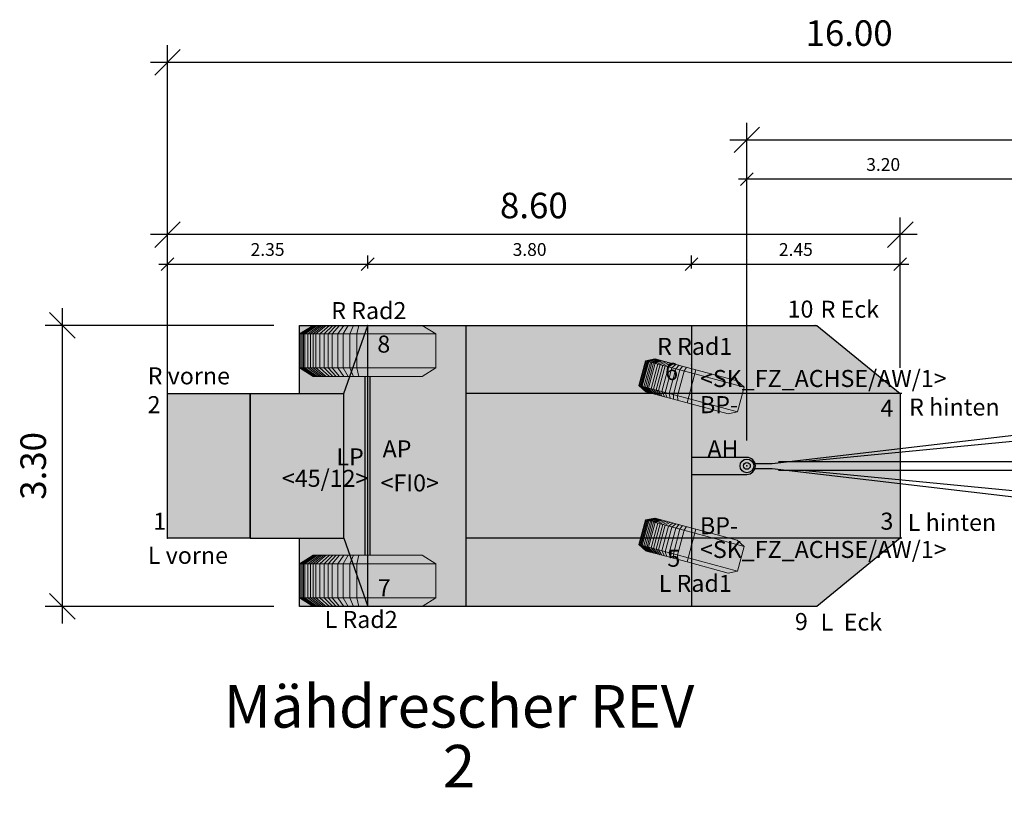
# Model space of a CAD drawing. Units: metres. Extents: x 255 to 1126, y -25 to 1075.
# Drawn here: x 948 to 960, y 197 to 207 of the extents above; entities that cross this region are included whole.
import ezdxf
from ezdxf.enums import TextEntityAlignment as Align

# ---------------------------------------------------------------- set-up
doc = ezdxf.new("R2010")
doc.units = ezdxf.units.M
for name, color, linetype, lineweight in [('P_SK_AL_B000_T___$_____$FzgBemassung', 162, 'Continuous', 5), ('P_SK_AL_SKFZ_B___$_____$FzgPunkt', 162, 'Continuous', 0), ('P_SK_AL_SKFZ_B___$_____$FzgRad', 10, 'Continuous', 0), ('P_SK_AL_SKFZ_B___$_____$FzgRadA', 10, 'Continuous', 18), ('P_SK_AL_SKFZ_B___$_____$FzgSpurPunkt_allgemein', 162, 'Continuous', 0), ('P_SK_AL_SKFZ_L___$_____$FzgSichtFeldlinienGrenze', 12, 'Continuous', 0), ('P_SK_AL_SKFZ_T___$_____$FzgBezeichnung', 162, 'Continuous', 0), ('P_SK_AL_SKFZ_T___$_____$FzgNummer', 162, 'Continuous', 0), ('P_SK_AL_SKFZ_T___$_____$FzgPunktBezeichnung', 162, 'Continuous', 0), ('P_SK_AL_SKFZ_T___$_____$FzgPunktID', 162, 'Continuous', 0), ('P_SK_AL_SKFZ_T___$_____$FzgPunktID2', 254, 'Continuous', 0), ('P_SK_ST_SKFZ_B_LP$_____$Fahrzeug', 176, 'Continuous', 30)]:
    doc.layers.add(name, color=color, linetype=linetype, lineweight=lineweight)
doc.layers.add('P_SK_AL_SKHK_F___$_____$FzgHuellSchraffur', color=253, linetype='Continuous', lineweight=0, transparency=0.45)
doc.styles.add('HMapSK_FzgAtt', font='isocpeur.ttf')
doc.styles.add('HMapSK_FzgPosBlock', font='isocpeur.ttf')
doc.styles.get("Standard").update_dxf_attribs({"font": 'arial.ttf'})
doc.dimstyles.new('SK_AL_FzgBibliothek', dxfattribs={"dimtxt": 0.3, "dimasz": 0.3, "dimexe": 0.2, "dimexo": 0.3, "dimgap": 0.15, "dimtad": 1, "dimzin": 1, "dimdsep": 46, "dimtxsty": 'Standard', "dimblk": 'OBLIQUE', "dimcen": 1, "dimdle": 0.2, "dimadec": 1, "dimazin": 0, "dimtfac": 1, "dimtmove": 0, "dimatfit": 3, "dimfxl": 0.2, "dimarcsym": 0})
doc.dimstyles.new('SK_AL_FzgBibliothek_3', dxfattribs={"dimscale": 0.5, "dimtxt": 0.3, "dimasz": 0.3, "dimexe": 0.2, "dimexo": 0.3, "dimgap": 0.15, "dimtad": 1, "dimzin": 1, "dimdsep": 46, "dimtxsty": 'Standard', "dimblk": 'OBLIQUE', "dimcen": 1, "dimdle": 0.2, "dimadec": 1, "dimazin": 0, "dimtfac": 1, "dimtmove": 0, "dimatfit": 3, "dimfxl": 0.1, "dimfxlon": 1, "dimarcsym": 0})

# ---------------------------------------------------------------- blocks, each defined once
blk = doc.blocks.new('B1')
blk.add_point((0, 0))
blk.add_point((0, 0))
at = {"layer": 'P_SK_AL_SKFZ_T___$_____$FzgPunktBezeichnung', "color": 0, "style": 'HMapSK_FzgPosBlock'}
blk.add_attdef('BEZ', (0.1, -0.3), '', height=0.2, dxfattribs=at)
blk.add_attdef('BEZ', (0.1, -0.3), '', height=0.2, dxfattribs=at)
at = {"layer": 'P_SK_AL_SKFZ_T___$_____$FzgPunktID', "color": 0, "style": 'HMapSK_FzgPosBlock'}
blk.add_attdef('ID', (0.1, 0.1), '', height=0.2, dxfattribs=at)
blk.add_attdef('ID', (0.1, 0.1), '', height=0.2, dxfattribs=at)
blk = doc.blocks.new('RAD')
at = {"layer": 'P_SK_AL_SKFZ_B___$_____$FzgRad'}
for p, q in [((-0.49, 0.25), (-0.392, 0.3)), ((-0.48, 0.25), (-0.384, 0.3)), ((-0.47, 0.25), (-0.376, 0.3)), ((-0.46, 0.25), (-0.368, 0.3)), ((-0.44, 0.25), (-0.352, 0.3)), ((-0.42, 0.25), (-0.336, 0.3)), ((-0.4, 0.25), (-0.32, 0.3)), ((-0.38, 0.25), (-0.304, 0.3)), ((-0.35, 0.25), (-0.28, 0.3)), ((-0.32, 0.25), (-0.256, 0.3)), ((-0.29, 0.25), (-0.232, 0.3)), ((-0.26, 0.25), (-0.208, 0.3)), ((-0.22, 0.25), (-0.176, 0.3)), ((-0.18, 0.25), (-0.144, 0.3)), ((-0.13, 0.25), (-0.104, 0.3)), ((-0.08, 0.25), (-0.064, 0.3)), ((0, 0.3), (0, 0)), ((0, 0.25), (-0.5, 0.25)), ((-0.49, 0.25), (-0.49, 0.05)), ((-0.48, 0.25), (-0.48, 0.05)), ((-0.47, 0.25), (-0.47, 0.05)), ((-0.46, 0.25), (-0.46, 0.05)), ((-0.44, 0.25), (-0.44, 0.05)), ((-0.42, 0.25), (-0.42, 0.05)), ((-0.4, 0.25), (-0.4, 0.05)), ((-0.38, 0.25), (-0.38, 0.05)), ((-0.35, 0.25), (-0.35, 0.05)), ((-0.32, 0.25), (-0.32, 0.05)), ((-0.29, 0.25), (-0.29, 0.05)), ((-0.26, 0.25), (-0.26, 0.05)), ((-0.22, 0.25), (-0.22, 0.05)), ((-0.18, 0.25), (-0.18, 0.05)), ((-0.13, 0.25), (-0.13, 0.05)), ((-0.08, 0.25), (-0.08, 0.05)), ((0, 0.25), (0.5, 0.25)), ((0, 0.25), (0.5, 0.25)), ((-0.5, 0.05), (0, 0.05)), ((-0.49, 0.05), (-0.392, 0)), ((-0.48, 0.05), (-0.384, 0)), ((-0.47, 0.05), (-0.376, 0)), ((-0.46, 0.05), (-0.368, 0)), ((-0.44, 0.05), (-0.352, 0)), ((-0.42, 0.05), (-0.336, 0)), ((-0.4, 0.05), (-0.32, 0)), ((-0.38, 0.05), (-0.304, 0)), ((-0.35, 0.05), (-0.28, 0)), ((-0.32, 0.05), (-0.256, 0)), ((-0.29, 0.05), (-0.232, 0)), ((-0.26, 0.05), (-0.208, 0)), ((-0.22, 0.05), (-0.176, 0)), ((-0.18, 0.05), (-0.144, 0)), ((-0.13, 0.05), (-0.104, 0)), ((-0.08, 0.05), (-0.064, 0)), ((0.5, 0.05), (0, 0.05)), ((0.5, 0.05), (0, 0.05))]:
    blk.add_line(p, q, dxfattribs=at)
at = {"layer": 'P_SK_AL_SKFZ_B___$_____$FzgRadA'}
for p, q in [((-0.5, 0.25), (-0.4, 0.3)), ((-0.4, 0.3), (0, 0.3)), ((0.4, 0.3), (0, 0.3)), ((0.4, 0.3), (0.5, 0.25)), ((-0.5, 0.25), (-0.5, 0.05)), ((0.5, 0.25), (0.5, 0.05)), ((-0.5, 0.05), (-0.4, 0)), ((-0.4, 0), (0, 0)), ((0.4, 0), (0, 0)), ((0.5, 0.05), (0.4, 0))]:
    blk.add_line(p, q, dxfattribs=at)
blk = doc.blocks.new('*U136')
at = {"layer": 'P_SK_AL_SKHK_F___$_____$FzgHuellSchraffur'}
for points in [[(-0.77, -0.85), (-0.77, -1.65), (5.3, -1.65), (6.28, -0.85), (6.28, 0.85), (5.3, 1.65), (-0.77, 1.65), (-0.77, 0.85), (-1.35, 0.85), (-1.35, -0.85)], [(-1.35, 0.85), (-2.32, 0.85), (-2.32, -0.85), (-1.35, -0.85)]]:
    blk.add_hatch(color=256, dxfattribs=at).paths.add_polyline_path(points)
h = blk.add_hatch(color=256, dxfattribs=at)
edge = h.paths.add_edge_path()
edge.add_arc((4.48, 0), 0.1, 270, 450)
edge.add_line((4.48, 0.1), (3.83, 0.1))
edge.add_line((3.83, 0.1), (3.83, -0.1))
edge.add_line((3.83, -0.1), (4.48, -0.1))
for p, q in [((-0.25, 0.85), (0.03, 1.65)), ((0.03, -1.65), (0.03, 1.65)), ((1.18, 1.65), (1.18, -1.65)), ((3.83, 1.65), (3.83, -1.65)), ((0, -1.05), (0, 1.05)), ((0.06, -1.05), (0.06, 1.05)), ((-1.35, 0.85), (-0.25, 0.85)), ((-1.35, -0.85), (-1.35, 0.85)), ((-0.25, -0.85), (-0.25, 0.85)), ((6.3, 0.85), (1.18, 0.85)), ((-1.35, -0.85), (-0.25, -0.85)), ((-0.25, -0.85), (0.03, -1.65)), ((6.3, -0.85), (1.18, -0.85))]:
    blk.add_line(p, q)
blk.add_lwpolyline([(-0.77, 0.85), (-0.77, 1.65), (5.3, 1.65), (6.28, 0.85), (6.28, -0.85), (5.3, -1.65), (-0.77, -1.65), (-0.77, -0.85)])
blk.add_lwpolyline([(-1.35, -0.85), (-2.32, -0.85), (-2.32, 0.85), (-1.35, 0.85)], close=True)
blk.add_lwpolyline([(4.48, -0.1, 1), (4.48, 0.1), (3.83, 0.1), (3.83, -0.1)], format="xyb", close=True)
at = {"layer": 'P_SK_AL_SKFZ_L___$_____$FzgSichtFeldlinienGrenze'}
for points in [[(-0.77, -0.85), (-0.77, -1.65), (5.3, -1.65), (6.28, -0.85), (6.28, 0.85), (5.3, 1.65), (-0.77, 1.65), (-0.77, 0.85), (-1.35, 0.85), (-1.35, -0.85)], [(-1.35, 0.85), (-2.32, 0.85), (-2.32, -0.85), (-1.35, -0.85)]]:
    blk.add_lwpolyline(points, close=True, dxfattribs=at)
at = {"xscale": 1.6, "yscale": 2, "zscale": 1.6}
for p in [(0.03, 1.05), (0.03, -1.65)]:
    blk.add_blockref('RAD', p, dxfattribs=at)
at = {"layer": 'P_SK_AL_SKFZ_B___$_____$FzgPunkt'}
ref = blk.add_blockref('B1', (5.28, 1.65), dxfattribs=at)
ref.add_attrib('BEZ', 'R Eck', (5.346, 1.739), dxfattribs={"layer": 'P_SK_AL_SKFZ_T___$_____$FzgPunktBezeichnung', "color": 0, "height": 0.2, "style": 'HMapSK_FzgPosBlock'})
ref.add_attrib('ID', '10', (4.958, 1.741), dxfattribs={"layer": 'P_SK_AL_SKFZ_T___$_____$FzgPunktID2', "height": 0.2, "style": 'HMapSK_FzgPosBlock'})
ref = blk.add_blockref('B1', (-2.32, 0.85), dxfattribs=at)
ref.add_attrib('BEZ', 'R vorne', (-2.552, 0.957), dxfattribs={"layer": 'P_SK_AL_SKFZ_T___$_____$FzgPunktBezeichnung', "color": 0, "height": 0.2, "style": 'HMapSK_FzgPosBlock'})
ref.add_attrib('ID', '2', (-2.553, 0.619), dxfattribs={"layer": 'P_SK_AL_SKFZ_T___$_____$FzgPunktID2', "height": 0.2, "style": 'HMapSK_FzgPosBlock'})
ref = blk.add_blockref('B1', (3.83, 0.935), dxfattribs=at)
ref.add_attrib('BEZ', '<SK_FZ_ACHSE/AW/1>', (3.93, 0.926), dxfattribs={"layer": 'P_SK_AL_SKFZ_T___$_____$FzgPunktBezeichnung', "color": 0, "height": 0.2, "style": 'HMapSK_FzgPosBlock'})
ref.add_attrib('ID', 'BP-', (3.93, 0.619), dxfattribs={"layer": 'P_SK_AL_SKFZ_T___$_____$FzgPunktID', "height": 0.2, "style": 'HMapSK_FzgPosBlock'})
ref = blk.add_blockref('B1', (6.28, 0.85), dxfattribs=at)
ref.add_attrib('BEZ', 'R hinten', (6.384, 0.591), dxfattribs={"layer": 'P_SK_AL_SKFZ_T___$_____$FzgPunktBezeichnung', "color": 0, "height": 0.2, "style": 'HMapSK_FzgPosBlock'})
ref.add_attrib('ID', '4', (6.048, 0.577), dxfattribs={"layer": 'P_SK_AL_SKFZ_T___$_____$FzgPunktID2', "height": 0.2, "style": 'HMapSK_FzgPosBlock'})
ref = blk.add_blockref('B1', (0.03, 0), dxfattribs=at)
ref.add_attrib('BEZ', '<FI0>', (0.181, -0.3), dxfattribs={"layer": 'P_SK_AL_SKFZ_T___$_____$FzgPunktBezeichnung', "color": 0, "height": 0.2, "style": 'HMapSK_FzgPosBlock'})
ref.add_attrib('ID', 'AP', (0.205, 0.1), dxfattribs={"layer": 'P_SK_AL_SKFZ_T___$_____$FzgPunktID', "height": 0.2, "style": 'HMapSK_FzgPosBlock'})
ref = blk.add_blockref('B1', (4.48, 0), dxfattribs=at)
ref.add_attrib('ID', 'AH', (4.017, 0.1), dxfattribs={"layer": 'P_SK_AL_SKFZ_T___$_____$FzgPunktID', "height": 0.2, "style": 'HMapSK_FzgPosBlock'})
ref = blk.add_blockref('B1', (0, 0), dxfattribs=at)
ref.add_attrib('BEZ', '<45/12>', (-0.977, -0.246), dxfattribs={"layer": 'P_SK_AL_SKFZ_T___$_____$FzgPunktBezeichnung', "color": 0, "height": 0.2, "style": 'HMapSK_FzgPosBlock'})
ref.add_attrib('ID', 'LP', (-0.337, 0.006), dxfattribs={"layer": 'P_SK_AL_SKFZ_T___$_____$FzgPunktID', "height": 0.2, "style": 'HMapSK_FzgPosBlock'})
ref = blk.add_blockref('B1', (-2.32, -0.85), dxfattribs=at)
ref.add_attrib('BEZ', 'L vorne', (-2.55, -1.15), dxfattribs={"layer": 'P_SK_AL_SKFZ_T___$_____$FzgPunktBezeichnung', "color": 0, "height": 0.2, "style": 'HMapSK_FzgPosBlock'})
ref.add_attrib('ID', '1', (-2.487, -0.75), dxfattribs={"layer": 'P_SK_AL_SKFZ_T___$_____$FzgPunktID2', "height": 0.2, "style": 'HMapSK_FzgPosBlock'})
ref = blk.add_blockref('B1', (6.28, -0.85), dxfattribs=at)
ref.add_attrib('BEZ', 'L hinten', (6.369, -0.763), dxfattribs={"layer": 'P_SK_AL_SKFZ_T___$_____$FzgPunktBezeichnung', "color": 0, "height": 0.2, "style": 'HMapSK_FzgPosBlock'})
ref.add_attrib('ID', '3', (6.048, -0.749), dxfattribs={"layer": 'P_SK_AL_SKFZ_T___$_____$FzgPunktID2', "height": 0.2, "style": 'HMapSK_FzgPosBlock'})
ref = blk.add_blockref('B1', (3.83, -0.935), dxfattribs=at)
ref.add_attrib('BEZ', '<SK_FZ_ACHSE/AW/1>', (3.93, -1.081), dxfattribs={"layer": 'P_SK_AL_SKFZ_T___$_____$FzgPunktBezeichnung', "color": 0, "height": 0.2, "style": 'HMapSK_FzgPosBlock'})
ref.add_attrib('ID', 'BP-', (3.93, -0.802), dxfattribs={"layer": 'P_SK_AL_SKFZ_T___$_____$FzgPunktID', "height": 0.2, "style": 'HMapSK_FzgPosBlock'})
ref = blk.add_blockref('B1', (5.28, -1.65), dxfattribs=at)
ref.add_attrib('BEZ', 'L  Eck', (5.346, -1.933), dxfattribs={"layer": 'P_SK_AL_SKFZ_T___$_____$FzgPunktBezeichnung', "color": 0, "height": 0.2, "style": 'HMapSK_FzgPosBlock'})
ref.add_attrib('ID', '9', (5.044, -1.927), dxfattribs={"layer": 'P_SK_AL_SKFZ_T___$_____$FzgPunktID2', "height": 0.2, "style": 'HMapSK_FzgPosBlock'})
at = {"layer": 'P_SK_AL_SKFZ_B___$_____$FzgSpurPunkt_allgemein'}
ref = blk.add_blockref('B1', (0.03, 1.65), dxfattribs=at)
ref.add_attrib('BEZ', 'R Rad2', (-0.398, 1.723), dxfattribs={"layer": 'P_SK_AL_SKFZ_T___$_____$FzgPunktBezeichnung', "color": 0, "height": 0.2, "style": 'HMapSK_FzgPosBlock'})
ref.add_attrib('ID', '8', (0.143, 1.33), dxfattribs={"layer": 'P_SK_AL_SKFZ_T___$_____$FzgPunktID2', "height": 0.2, "style": 'HMapSK_FzgPosBlock'})
ref = blk.add_blockref('B1', (3.83, 1.185), dxfattribs=at)
ref.add_attrib('BEZ', 'R Rad1', (3.427, 1.303), dxfattribs={"layer": 'P_SK_AL_SKFZ_T___$_____$FzgPunktBezeichnung', "color": 0, "height": 0.2, "style": 'HMapSK_FzgPosBlock'})
ref.add_attrib('ID', '6', (3.521, 1.008), dxfattribs={"layer": 'P_SK_AL_SKFZ_T___$_____$FzgPunktID2', "height": 0.2, "style": 'HMapSK_FzgPosBlock'})
ref = blk.add_blockref('B1', (3.83, -1.185), dxfattribs=at)
ref.add_attrib('BEZ', 'L Rad1', (3.446, -1.479), dxfattribs={"layer": 'P_SK_AL_SKFZ_T___$_____$FzgPunktBezeichnung', "color": 0, "height": 0.2, "style": 'HMapSK_FzgPosBlock'})
ref.add_attrib('ID', '5', (3.547, -1.184), dxfattribs={"layer": 'P_SK_AL_SKFZ_T___$_____$FzgPunktID2', "height": 0.2, "style": 'HMapSK_FzgPosBlock'})
ref = blk.add_blockref('B1', (0.03, -1.65), dxfattribs=at)
ref.add_attrib('BEZ', 'L Rad2', (-0.475, -1.903), dxfattribs={"layer": 'P_SK_AL_SKFZ_T___$_____$FzgPunktBezeichnung', "color": 0, "height": 0.2, "style": 'HMapSK_FzgPosBlock'})
ref.add_attrib('ID', '7', (0.148, -1.531), dxfattribs={"layer": 'P_SK_AL_SKFZ_T___$_____$FzgPunktID2', "height": 0.2, "style": 'HMapSK_FzgPosBlock'})
at = {"layer": 'P_SK_AL_SKFZ_T___$_____$FzgBezeichnung', "style": 'HMapSK_FzgAtt'}
blk.add_attdef('FZGBEZ', text='', height=0.5, dxfattribs=at).set_placement((1.132, -3.073), align=Align.CENTER)
at = {"layer": 'P_SK_AL_SKFZ_T___$_____$FzgNummer', "style": 'HMapSK_FzgAtt'}
blk.add_attdef('FZGNR', text='', height=0.5, dxfattribs=at).set_placement((1.132, -3.775), align=Align.CENTER)
blk = doc.blocks.new('_Oblique')
at = {"color": 0, "lineweight": -2}
blk.add_line((-0.5, -0.5), (0.5, 0.5), dxfattribs=at)
blk = doc.blocks.new('*D831')
at = {"layer": 'Defpoints', "color": 0, "transparency": 16777216}
for p in [(949.695, 204.032), (949.695, 202.167), (958.295, 202.167)]:
    blk.add_point(p, dxfattribs=at)
at = {"layer": 'P_SK_AL_B000_T___$_____$FzgBemassung', "color": 0, "lineweight": -2, "transparency": 16777216}
for p, q in [((949.695, 202.467), (949.695, 204.232)), ((958.295, 202.467), (958.295, 204.232)), ((958.495, 204.032), (949.495, 204.032))]:
    blk.add_line(p, q, dxfattribs=at)
at = {"layer": 'P_SK_AL_B000_T___$_____$FzgBemassung', "color": 0, "lineweight": -2, "transparency": 16777216, "xscale": 0.3, "yscale": 0.3, "zscale": 0.3, "rotation": 180}
blk.add_blockref('_Oblique', (949.695, 204.032), dxfattribs=at)
at = {"layer": 'P_SK_AL_B000_T___$_____$FzgBemassung', "color": 0, "lineweight": -2, "transparency": 16777216, "xscale": 0.3, "yscale": 0.3, "zscale": 0.3}
blk.add_blockref('_Oblique', (958.295, 204.032), dxfattribs=at)
at = {"layer": 'P_SK_AL_B000_T___$_____$FzgBemassung', "color": 0, "transparency": 16777216, "insert": (953.995, 204.335), "char_height": 0.3, "attachment_point": 5}
blk.add_mtext('8.60', dxfattribs=at)
blk = doc.blocks.new('*U164')
at = {"layer": 'P_SK_AL_SKHK_F___$_____$FzgHuellSchraffur'}
h = blk.add_hatch(color=256, dxfattribs=at)
h.dxf.hatch_style = 1
h.paths.add_polyline_path([(3.2, 1.275), (9.2, 1.275), (9.2, -1.275), (3.2, -1.275)])
h = blk.add_hatch(color=256, dxfattribs=at)
h.paths.add_polyline_path([(0.08, 0, 1), (-0.08, 0, 1)])
h.paths.add_polyline_path([(-0.04, 0, -1), (0.04, 0, -1)], flags=16)
h = blk.add_hatch(color=256, dxfattribs=at)
h.dxf.hatch_style = 1
edge = h.paths.add_edge_path()
edge.add_line((8.5, -0.1), (9.075, -0.1))
edge.add_arc((9.075, -0.025), 0.075, 270, 360)
edge.add_line((9.15, -0.025), (9.15, 0.025))
edge.add_arc((9.075, 0.025), 0.075, 360, 450)
edge.add_line((9.075, 0.1), (8.5, 0.1))
edge.add_line((8.5, 0.1), (8.5, -0.1))
for p, q in [((6.2, -1.25), (6.2, 1.25)), ((6.17, -0.95), (6.17, 0.95)), ((6.23, -0.95), (6.23, 0.95)), ((0.296, 0.03), (3.2, 0.37)), ((0.65, 0.05), (3.2, 0.297)), ((0.074, 0.03), (0.296, 0.03)), ((0.373, 0.05), (3.2, 0.05)), ((0.074, -0.03), (0.296, -0.03)), ((0.296, -0.03), (3.2, -0.37)), ((0.373, -0.05), (3.2, -0.05)), ((0.65, -0.05), (3.2, -0.297))]:
    blk.add_line(p, q)
blk.add_lwpolyline([(3.2, 1.275), (9.2, 1.275), (9.2, -1.275), (3.2, -1.275)], close=True)
blk.add_lwpolyline([(8.5, -0.1), (9.075, -0.1, 0.414214), (9.15, -0.025), (9.15, 0.025, 0.414214), (9.075, 0.1), (8.5, 0.1)], format="xyb", close=True)
for radius in [0.08, 0.04]:
    blk.add_circle((0, 0), radius)
blk.add_point((0, 0))
at = {"layer": 'P_SK_AL_SKFZ_L___$_____$FzgSichtFeldlinienGrenze'}
blk.add_lwpolyline([(3.2, -1.275), (9.2, -1.275), (9.2, 1.275), (3.2, 1.275)], close=True, dxfattribs=at)
at = {"layer": 'P_SK_AL_SKFZ_B___$_____$FzgPunkt'}
ref = blk.add_blockref('B1', (3.2, 1.275), dxfattribs=at)
ref.add_attrib('BEZ', 'R vorne', (3.253, 1.337), dxfattribs={"layer": 'P_SK_AL_SKFZ_T___$_____$FzgPunktBezeichnung', "color": 0, "height": 0.2, "style": 'HMapSK_FzgPosBlock'})
ref.add_attrib('ID', '2', (3.321, 0.99), dxfattribs={"layer": 'P_SK_AL_SKFZ_T___$_____$FzgPunktID2', "height": 0.2, "style": 'HMapSK_FzgPosBlock'})
ref = blk.add_blockref('B1', (6.2, 1.275), dxfattribs=at)
ref.add_attrib('BEZ', 'R mitte', (5.615, 1.339), dxfattribs={"layer": 'P_SK_AL_SKFZ_T___$_____$FzgPunktBezeichnung', "color": 0, "height": 0.2, "style": 'HMapSK_FzgPosBlock'})
ref.add_attrib('ID', '6', (5.894, 1.002), dxfattribs={"layer": 'P_SK_AL_SKFZ_T___$_____$FzgPunktID2', "height": 0.2, "style": 'HMapSK_FzgPosBlock'})
ref = blk.add_blockref('B1', (9.2, 1.275), dxfattribs=at)
ref.add_attrib('BEZ', 'R hinten', (8.615, 1.339), dxfattribs={"layer": 'P_SK_AL_SKFZ_T___$_____$FzgPunktBezeichnung', "color": 0, "height": 0.2, "style": 'HMapSK_FzgPosBlock'})
ref.add_attrib('ID', '4', (8.894, 1.002), dxfattribs={"layer": 'P_SK_AL_SKFZ_T___$_____$FzgPunktID2', "height": 0.2, "style": 'HMapSK_FzgPosBlock'})
ref = blk.add_blockref('B1', (6.2, 1.05), dxfattribs=dict(at, xscale=0.75, yscale=0.75, zscale=0.75))
ref.add_attrib('BEZ', '<SK_FZ_ACHSE/AW/1>', (6.275, 0.825), dxfattribs={"layer": 'P_SK_AL_SKFZ_T___$_____$FzgPunktBezeichnung', "color": 0, "height": 0.15, "style": 'HMapSK_FzgPosBlock'})
ref.add_attrib('ID', 'BP-', (6.277, 1.019), dxfattribs={"layer": 'P_SK_AL_SKFZ_T___$_____$FzgPunktID', "height": 0.15, "style": 'HMapSK_FzgPosBlock'})
ref = blk.add_blockref('B1', (6.2, 0), dxfattribs=at)
ref.add_attrib('BEZ', '<FI0>', (6.351, -0.3), dxfattribs={"layer": 'P_SK_AL_SKFZ_T___$_____$FzgPunktBezeichnung', "color": 0, "height": 0.2, "style": 'HMapSK_FzgPosBlock'})
ref.add_attrib('ID', 'AP', (6.375, 0.1), dxfattribs={"layer": 'P_SK_AL_SKFZ_T___$_____$FzgPunktID', "height": 0.2, "style": 'HMapSK_FzgPosBlock'})
ref = blk.add_blockref('B1', (9.05, 0), dxfattribs=at)
ref.add_attrib('ID', 'AH', (8.587, 0.1), dxfattribs={"layer": 'P_SK_AL_SKFZ_T___$_____$FzgPunktID', "height": 0.2, "style": 'HMapSK_FzgPosBlock'})
ref = blk.add_blockref('B1', (6.2, -1.05), dxfattribs=dict(at, xscale=0.75, yscale=0.75, zscale=0.75))
ref.add_attrib('BEZ', '<SK_FZ_ACHSE/AW/1>', (6.269, -0.926), dxfattribs={"layer": 'P_SK_AL_SKFZ_T___$_____$FzgPunktBezeichnung', "color": 0, "height": 0.15, "style": 'HMapSK_FzgPosBlock'})
ref.add_attrib('ID', 'BP-', (6.26, -1.147), dxfattribs={"layer": 'P_SK_AL_SKFZ_T___$_____$FzgPunktID', "height": 0.15, "style": 'HMapSK_FzgPosBlock'})
ref = blk.add_blockref('B1', (9.2, -1.275), dxfattribs=at)
ref.add_attrib('BEZ', 'L hinten', (8.766, -1.625), dxfattribs={"layer": 'P_SK_AL_SKFZ_T___$_____$FzgPunktBezeichnung', "color": 0, "height": 0.2, "style": 'HMapSK_FzgPosBlock'})
ref.add_attrib('ID', '3', (8.929, -1.126), dxfattribs={"layer": 'P_SK_AL_SKFZ_T___$_____$FzgPunktID2', "height": 0.2, "style": 'HMapSK_FzgPosBlock'})
ref = blk.add_blockref('B1', (3.2, -1.275), dxfattribs=at)
ref.add_attrib('BEZ', 'L vorne', (3.22, -1.529), dxfattribs={"layer": 'P_SK_AL_SKFZ_T___$_____$FzgPunktBezeichnung', "color": 0, "height": 0.2, "style": 'HMapSK_FzgPosBlock'})
ref.add_attrib('ID', '1', (3.312, -1.177), dxfattribs={"layer": 'P_SK_AL_SKFZ_T___$_____$FzgPunktID2', "height": 0.2, "style": 'HMapSK_FzgPosBlock'})
ref = blk.add_blockref('B1', (6.2, -1.275), dxfattribs=at)
ref.add_attrib('BEZ', 'L mitte', (5.766, -1.625), dxfattribs={"layer": 'P_SK_AL_SKFZ_T___$_____$FzgPunktBezeichnung', "color": 0, "height": 0.2, "style": 'HMapSK_FzgPosBlock'})
ref.add_attrib('ID', '5', (5.929, -1.126), dxfattribs={"layer": 'P_SK_AL_SKFZ_T___$_____$FzgPunktID2', "height": 0.2, "style": 'HMapSK_FzgPosBlock'})
at = {"layer": 'P_SK_AL_SKFZ_B___$_____$FzgSpurPunkt_allgemein'}
ref = blk.add_blockref('B1', (6.2, 1.25), dxfattribs=at)
ref.add_attrib('BEZ', 'R Rad1', (5.556, 1.337), dxfattribs={"layer": 'P_SK_AL_SKFZ_T___$_____$FzgPunktBezeichnung', "color": 0, "height": 0.2, "style": 'HMapSK_FzgPosBlock'})
ref.add_attrib('ID', '8', (5.967, 0.988), dxfattribs={"layer": 'P_SK_AL_SKFZ_T___$_____$FzgPunktID2', "height": 0.2, "style": 'HMapSK_FzgPosBlock'})
ref = blk.add_blockref('B1', (6.2, -1.25), dxfattribs=at)
ref.add_attrib('BEZ', 'L Rad1', (5.549, -1.55), dxfattribs={"layer": 'P_SK_AL_SKFZ_T___$_____$FzgPunktBezeichnung', "color": 0, "height": 0.2, "style": 'HMapSK_FzgPosBlock'})
ref.add_attrib('ID', '7', (5.967, -1.15), dxfattribs={"layer": 'P_SK_AL_SKFZ_T___$_____$FzgPunktID2', "height": 0.2, "style": 'HMapSK_FzgPosBlock'})
at = {"layer": 'P_SK_AL_SKFZ_T___$_____$FzgBezeichnung', "style": 'HMapSK_FzgAtt'}
blk.add_attdef('FZGBEZ', text='', height=0.5, dxfattribs=at).set_placement((1.72, -2.535), align=Align.CENTER)
at = {"layer": 'P_SK_AL_SKFZ_T___$_____$FzgNummer', "style": 'HMapSK_FzgAtt'}
blk.add_attdef('FZGNR', text='', height=0.5, dxfattribs=at).set_placement((1.72, -3.238), align=Align.CENTER)
blk = doc.blocks.new('*D832')
at = {"layer": 'Defpoints', "color": 0, "transparency": 16777216}
for p in [(965.695, 206.055), (965.695, 202.592), (949.695, 201.317)]:
    blk.add_point(p, dxfattribs=at)
at = {"layer": 'P_SK_AL_B000_T___$_____$FzgBemassung', "color": 0, "lineweight": -2, "transparency": 16777216}
for p, q in [((949.695, 201.617), (949.695, 206.255)), ((965.695, 202.892), (965.695, 206.255)), ((949.495, 206.055), (965.895, 206.055))]:
    blk.add_line(p, q, dxfattribs=at)
at = {"layer": 'P_SK_AL_B000_T___$_____$FzgBemassung', "color": 0, "lineweight": -2, "transparency": 16777216, "xscale": 0.3, "yscale": 0.3, "zscale": 0.3, "rotation": 180}
blk.add_blockref('_Oblique', (949.695, 206.055), dxfattribs=at)
at = {"layer": 'P_SK_AL_B000_T___$_____$FzgBemassung', "color": 0, "lineweight": -2, "transparency": 16777216, "xscale": 0.3, "yscale": 0.3, "zscale": 0.3}
blk.add_blockref('_Oblique', (965.695, 206.055), dxfattribs=at)
at = {"layer": 'P_SK_AL_B000_T___$_____$FzgBemassung', "color": 0, "transparency": 16777216, "insert": (957.695, 206.359), "char_height": 0.3, "attachment_point": 5}
blk.add_mtext('16.00', dxfattribs=at)
blk = doc.blocks.new('*D833')
at = {"layer": 'Defpoints', "color": 0, "transparency": 16777216}
for p in [(965.695, 205.145), (965.695, 202.592), (956.495, 201.317)]:
    blk.add_point(p, dxfattribs=at)
at = {"layer": 'P_SK_AL_B000_T___$_____$FzgBemassung', "color": 0, "lineweight": -2, "transparency": 16777216}
for p, q in [((956.495, 201.617), (956.495, 205.345)), ((965.695, 202.892), (965.695, 205.345)), ((956.295, 205.145), (965.895, 205.145))]:
    blk.add_line(p, q, dxfattribs=at)
at = {"layer": 'P_SK_AL_B000_T___$_____$FzgBemassung', "color": 0, "lineweight": -2, "transparency": 16777216, "xscale": 0.3, "yscale": 0.3, "zscale": 0.3, "rotation": 180}
blk.add_blockref('_Oblique', (956.495, 205.145), dxfattribs=at)
at = {"layer": 'P_SK_AL_B000_T___$_____$FzgBemassung', "color": 0, "lineweight": -2, "transparency": 16777216, "xscale": 0.3, "yscale": 0.3, "zscale": 0.3}
blk.add_blockref('_Oblique', (965.695, 205.145), dxfattribs=at)
at = {"layer": 'P_SK_AL_B000_T___$_____$FzgBemassung', "color": 0, "transparency": 16777216, "insert": (961.095, 205.448), "char_height": 0.3, "attachment_point": 5}
blk.add_mtext('9.20', dxfattribs=at)
blk = doc.blocks.new('SK_FZ_ACHSE_zugm_040')
at = {"layer": 'P_SK_AL_SKFZ_B___$_____$FzgRad'}
for p, q in [((0, 0.15), (-0.6, 0.15)), ((-0.59, 0.15), (-0.492, 0.2)), ((-0.59, 0.15), (-0.59, -0.15)), ((-0.58, 0.15), (-0.484, 0.2)), ((-0.58, 0.15), (-0.58, -0.15)), ((-0.57, 0.15), (-0.476, 0.2)), ((-0.57, 0.15), (-0.57, -0.15)), ((-0.56, 0.15), (-0.468, 0.2)), ((-0.56, 0.15), (-0.56, -0.15)), ((-0.54, 0.15), (-0.452, 0.2)), ((-0.54, 0.15), (-0.54, -0.15)), ((-0.52, 0.15), (-0.436, 0.2)), ((-0.52, 0.15), (-0.52, -0.15)), ((-0.5, 0.15), (-0.42, 0.2)), ((-0.5, 0.15), (-0.5, -0.15)), ((-0.48, 0.15), (-0.404, 0.2)), ((-0.48, 0.15), (-0.48, -0.15)), ((-0.45, 0.15), (-0.38, 0.2)), ((-0.45, 0.15), (-0.45, -0.15)), ((-0.42, 0.15), (-0.356, 0.2)), ((-0.42, 0.15), (-0.42, -0.15)), ((-0.39, 0.15), (-0.332, 0.2)), ((-0.39, 0.15), (-0.39, -0.15)), ((-0.36, 0.15), (-0.308, 0.2)), ((-0.36, 0.15), (-0.36, -0.15)), ((-0.32, 0.15), (-0.276, 0.2)), ((-0.32, 0.15), (-0.32, -0.15)), ((-0.28, 0.15), (-0.244, 0.2)), ((-0.28, 0.15), (-0.28, -0.15)), ((-0.23, 0.15), (-0.204, 0.2)), ((-0.23, 0.15), (-0.23, -0.15)), ((-0.18, 0.15), (-0.164, 0.2)), ((-0.18, 0.15), (-0.18, -0.15)), ((-0.13, 0.15), (-0.114, 0.2)), ((-0.13, 0.15), (-0.13, -0.15)), ((0, 0.2), (0, -0.2)), ((0, 0.15), (0.6, 0.15)), ((0, 0.15), (0.6, 0.15)), ((-0.6, -0.15), (0, -0.15)), ((-0.59, -0.15), (-0.492, -0.2)), ((-0.58, -0.15), (-0.484, -0.2)), ((-0.57, -0.15), (-0.476, -0.2)), ((-0.56, -0.15), (-0.468, -0.2)), ((-0.54, -0.15), (-0.452, -0.2)), ((-0.52, -0.15), (-0.436, -0.2)), ((-0.5, -0.15), (-0.42, -0.2)), ((-0.48, -0.15), (-0.404, -0.2)), ((-0.45, -0.15), (-0.38, -0.2)), ((-0.42, -0.15), (-0.356, -0.2)), ((-0.39, -0.15), (-0.332, -0.2)), ((-0.36, -0.15), (-0.308, -0.2)), ((-0.32, -0.15), (-0.276, -0.2)), ((-0.28, -0.15), (-0.244, -0.2)), ((-0.23, -0.15), (-0.204, -0.2)), ((-0.18, -0.15), (-0.164, -0.2)), ((-0.13, -0.15), (-0.114, -0.2)), ((0.6, -0.15), (0, -0.15)), ((0.6, -0.15), (0, -0.15))]:
    blk.add_line(p, q, dxfattribs=at)
at = {"layer": 'P_SK_AL_SKFZ_B___$_____$FzgRadA'}
for p, q in [((-0.6, 0.15), (-0.5, 0.2)), ((-0.6, 0.15), (-0.6, -0.15)), ((-0.5, 0.2), (0, 0.2)), ((0.5, 0.2), (0, 0.2)), ((0.5, 0.2), (0.6, 0.15)), ((0.6, 0.15), (0.6, -0.15)), ((-0.6, -0.15), (-0.5, -0.2)), ((-0.5, -0.2), (0, -0.2)), ((0.5, -0.2), (0, -0.2)), ((0.6, -0.15), (0.5, -0.2))]:
    blk.add_line(p, q, dxfattribs=at)
blk = doc.blocks.new('*D843')
at = {"layer": 'Defpoints', "color": 0, "transparency": 16777216}
for p in [(952.045, 203.686), (949.695, 202.167), (952.045, 201.317)]:
    blk.add_point(p, dxfattribs=at)
at = {"layer": 'P_SK_AL_B000_T___$_____$FzgBemassung', "color": 0, "lineweight": -2, "transparency": 16777216}
for p, q in [((949.695, 203.636), (949.695, 203.786)), ((952.045, 203.636), (952.045, 203.786)), ((949.595, 203.686), (952.145, 203.686))]:
    blk.add_line(p, q, dxfattribs=at)
at = {"layer": 'P_SK_AL_B000_T___$_____$FzgBemassung', "color": 0, "lineweight": -2, "transparency": 16777216, "xscale": 0.15, "yscale": 0.15, "zscale": 0.15, "rotation": 180}
blk.add_blockref('_Oblique', (949.695, 203.686), dxfattribs=at)
at = {"layer": 'P_SK_AL_B000_T___$_____$FzgBemassung', "color": 0, "lineweight": -2, "transparency": 16777216, "xscale": 0.15, "yscale": 0.15, "zscale": 0.15}
blk.add_blockref('_Oblique', (952.045, 203.686), dxfattribs=at)
at = {"layer": 'P_SK_AL_B000_T___$_____$FzgBemassung', "color": 0, "transparency": 16777216, "insert": (950.87, 203.838), "char_height": 0.15, "attachment_point": 5}
blk.add_mtext('2.35', dxfattribs=at)
blk = doc.blocks.new('*D681')
at = {"layer": 'Defpoints', "color": 0, "transparency": 16777216}
for p in [(955.845, 203.686), (955.845, 202.252), (952.045, 201.317)]:
    blk.add_point(p, dxfattribs=at)
at = {"layer": 'P_SK_AL_B000_T___$_____$FzgBemassung', "color": 0, "lineweight": -2, "transparency": 16777216}
for p, q in [((952.045, 203.636), (952.045, 203.786)), ((955.845, 203.636), (955.845, 203.786)), ((951.945, 203.686), (955.945, 203.686))]:
    blk.add_line(p, q, dxfattribs=at)
at = {"layer": 'P_SK_AL_B000_T___$_____$FzgBemassung', "color": 0, "lineweight": -2, "transparency": 16777216, "xscale": 0.15, "yscale": 0.15, "zscale": 0.15, "rotation": 180}
blk.add_blockref('_Oblique', (952.045, 203.686), dxfattribs=at)
at = {"layer": 'P_SK_AL_B000_T___$_____$FzgBemassung', "color": 0, "lineweight": -2, "transparency": 16777216, "xscale": 0.15, "yscale": 0.15, "zscale": 0.15}
blk.add_blockref('_Oblique', (955.845, 203.686), dxfattribs=at)
at = {"layer": 'P_SK_AL_B000_T___$_____$FzgBemassung', "color": 0, "transparency": 16777216, "insert": (953.945, 203.838), "char_height": 0.15, "attachment_point": 5}
blk.add_mtext('3.80', dxfattribs=at)
blk = doc.blocks.new('*D724')
at = {"layer": 'Defpoints', "color": 0, "transparency": 16777216}
for p in [(956.495, 204.684), (959.695, 202.592), (956.495, 201.317)]:
    blk.add_point(p, dxfattribs=at)
at = {"layer": 'P_SK_AL_B000_T___$_____$FzgBemassung', "color": 0, "lineweight": -2, "transparency": 16777216}
for p, q in [((956.495, 204.634), (956.495, 204.784)), ((959.695, 204.634), (959.695, 204.784)), ((959.795, 204.684), (956.395, 204.684))]:
    blk.add_line(p, q, dxfattribs=at)
at = {"layer": 'P_SK_AL_B000_T___$_____$FzgBemassung', "color": 0, "lineweight": -2, "transparency": 16777216, "xscale": 0.15, "yscale": 0.15, "zscale": 0.15, "rotation": 180}
blk.add_blockref('_Oblique', (956.495, 204.684), dxfattribs=at)
at = {"layer": 'P_SK_AL_B000_T___$_____$FzgBemassung', "color": 0, "lineweight": -2, "transparency": 16777216, "xscale": 0.15, "yscale": 0.15, "zscale": 0.15}
blk.add_blockref('_Oblique', (959.695, 204.684), dxfattribs=at)
at = {"layer": 'P_SK_AL_B000_T___$_____$FzgBemassung', "color": 0, "transparency": 16777216, "insert": (958.095, 204.836), "char_height": 0.15, "attachment_point": 5}
blk.add_mtext('3.20', dxfattribs=at)
blk = doc.blocks.new('*D725')
at = {"layer": 'Defpoints', "color": 0, "transparency": 16777216}
for p in [(958.295, 203.686), (955.845, 202.252), (958.295, 202.167)]:
    blk.add_point(p, dxfattribs=at)
at = {"layer": 'P_SK_AL_B000_T___$_____$FzgBemassung', "color": 0, "lineweight": -2, "transparency": 16777216}
for p, q in [((955.845, 203.636), (955.845, 203.786)), ((958.295, 203.636), (958.295, 203.786)), ((955.745, 203.686), (958.395, 203.686))]:
    blk.add_line(p, q, dxfattribs=at)
at = {"layer": 'P_SK_AL_B000_T___$_____$FzgBemassung', "color": 0, "lineweight": -2, "transparency": 16777216, "xscale": 0.15, "yscale": 0.15, "zscale": 0.15, "rotation": 180}
blk.add_blockref('_Oblique', (955.845, 203.686), dxfattribs=at)
at = {"layer": 'P_SK_AL_B000_T___$_____$FzgBemassung', "color": 0, "lineweight": -2, "transparency": 16777216, "xscale": 0.15, "yscale": 0.15, "zscale": 0.15}
blk.add_blockref('_Oblique', (958.295, 203.686), dxfattribs=at)
at = {"layer": 'P_SK_AL_B000_T___$_____$FzgBemassung', "color": 0, "transparency": 16777216, "insert": (957.07, 203.838), "char_height": 0.15, "attachment_point": 5}
blk.add_mtext('2.45', dxfattribs=at)
blk = doc.blocks.new('*D869')
at = {"layer": 'Defpoints', "color": 0, "transparency": 16777216}
for p in [(951.245, 202.967), (948.461, 199.667), (951.245, 199.667)]:
    blk.add_point(p, dxfattribs=at)
at = {"layer": 'P_SK_AL_B000_T___$_____$FzgBemassung', "color": 0, "lineweight": -2, "transparency": 16777216}
for p, q in [((948.461, 203.167), (948.461, 199.467)), ((950.945, 202.967), (948.261, 202.967)), ((950.945, 199.667), (948.261, 199.667))]:
    blk.add_line(p, q, dxfattribs=at)
at = {"layer": 'P_SK_AL_B000_T___$_____$FzgBemassung', "color": 0, "lineweight": -2, "transparency": 16777216, "xscale": 0.3, "yscale": 0.3, "zscale": 0.3}
for p, rotation in [((948.461, 202.967), 90), ((948.461, 199.667), 270)]:
    blk.add_blockref('_Oblique', p, dxfattribs=dict(at, rotation=rotation))
at = {"layer": 'P_SK_AL_B000_T___$_____$FzgBemassung', "color": 0, "transparency": 16777216, "insert": (948.158, 201.317), "char_height": 0.3, "attachment_point": 5, "rotation": 90}
blk.add_mtext('3.30', dxfattribs=at)

msp = doc.modelspace()

# ---------------------------------------------------------------- block references
at = {"layer": 'P_SK_ST_SKFZ_B_LP$_____$Fahrzeug'}
ref = msp.add_blockref('*U136', (952.015, 201.317), dxfattribs=at)
ref.add_attrib('FZGBEZ', 'Mähdrescher REV', dxfattribs={"layer": 'P_SK_AL_SKFZ_T___$_____$FzgBezeichnung', "height": 0.5, "style": 'HMapSK_FzgAtt'}).set_placement((953.1167, 198.2443), align=Align.CENTER)
ref.add_attrib('FZGNR', '2', dxfattribs={"layer": 'P_SK_AL_SKFZ_T___$_____$FzgNummer', "height": 0.5, "style": 'HMapSK_FzgAtt'}).set_placement((953.1167, 197.5416), align=Align.CENTER)
ref = msp.add_blockref('*U164', (956.495, 201.317), dxfattribs=at)
ref.add_attrib('FZGBEZ', 'Anhänger', dxfattribs={"layer": 'P_SK_AL_SKFZ_T___$_____$FzgBezeichnung', "height": 0.5, "style": 'HMapSK_FzgAtt'}).set_placement((965.5488, 198.0791), align=Align.CENTER)
ref.add_attrib('FZGNR', '3', dxfattribs={"layer": 'P_SK_AL_SKFZ_T___$_____$FzgNummer', "height": 0.5, "style": 'HMapSK_FzgAtt'}).set_placement((965.5488, 197.3763), align=Align.CENTER)
at = {"layer": 'P_SK_ST_SKFZ_B_LP$_____$Fahrzeug', "rotation": 345}
for p in [(955.845, 202.252), (955.845, 200.382)]:
    msp.add_blockref('SK_FZ_ACHSE_zugm_040', p, dxfattribs=at)

# ---------------------------------------------------------------- dimensions: what is measured, and where the dimension line sits
at = {"layer": 'P_SK_AL_B000_T___$_____$FzgBemassung'}
for base, p1, p2, dimstyle, picture, middle in [((965.695, 206.0554), (949.695, 201.317), (965.695, 202.592), 'SK_AL_FzgBibliothek', '*D832', (957.695, 206.3586)), ((965.695, 205.1453), (956.495, 201.317), (965.695, 202.592), 'SK_AL_FzgBibliothek', '*D833', (961.095, 205.4485)), ((949.695, 204.0322), (958.295, 202.167), (949.695, 202.167), 'SK_AL_FzgBibliothek', '*D831', (953.995, 204.3354)), ((952.045, 203.686), (949.695, 202.167), (952.045, 201.317), 'SK_AL_FzgBibliothek_3', '*D843', (950.87, 203.8376))]:
    dim = msp.add_linear_dim(base=base, p1=p1, p2=p2, dimstyle=dimstyle, dxfattribs=at)
    dim.commit()
    dim.dimension.update_dxf_attribs({"geometry": picture, "text_midpoint": middle})
for base, p1, p2, picture, middle in [((956.495, 204.6845), (959.695, 202.592), (956.495, 201.317), '*D724', (958.095, 204.8361)), ((955.845, 203.686), (952.045, 201.317), (955.845, 202.252), '*D681', (953.945, 203.8376)), ((958.295, 203.686), (955.845, 202.252), (958.295, 202.167), '*D725', (957.07, 203.8376))]:
    dim = msp.add_linear_dim(base=base, p1=p1, p2=p2, dimstyle='SK_AL_FzgBibliothek_3', override={"dimtmove": 1}, dxfattribs=at)
    dim.commit()
    dim.dimension.update_dxf_attribs({"geometry": picture, "text_midpoint": middle})
dim = msp.add_linear_dim(base=(948.4608, 199.667), p1=(951.245, 202.967), p2=(951.245, 199.667), angle=90, dimstyle='SK_AL_FzgBibliothek', dxfattribs=at)
dim.commit()
dim.dimension.update_dxf_attribs({"geometry": '*D869', "text_midpoint": (948.1575, 201.317)})

doc.saveas('drawing.dxf')
